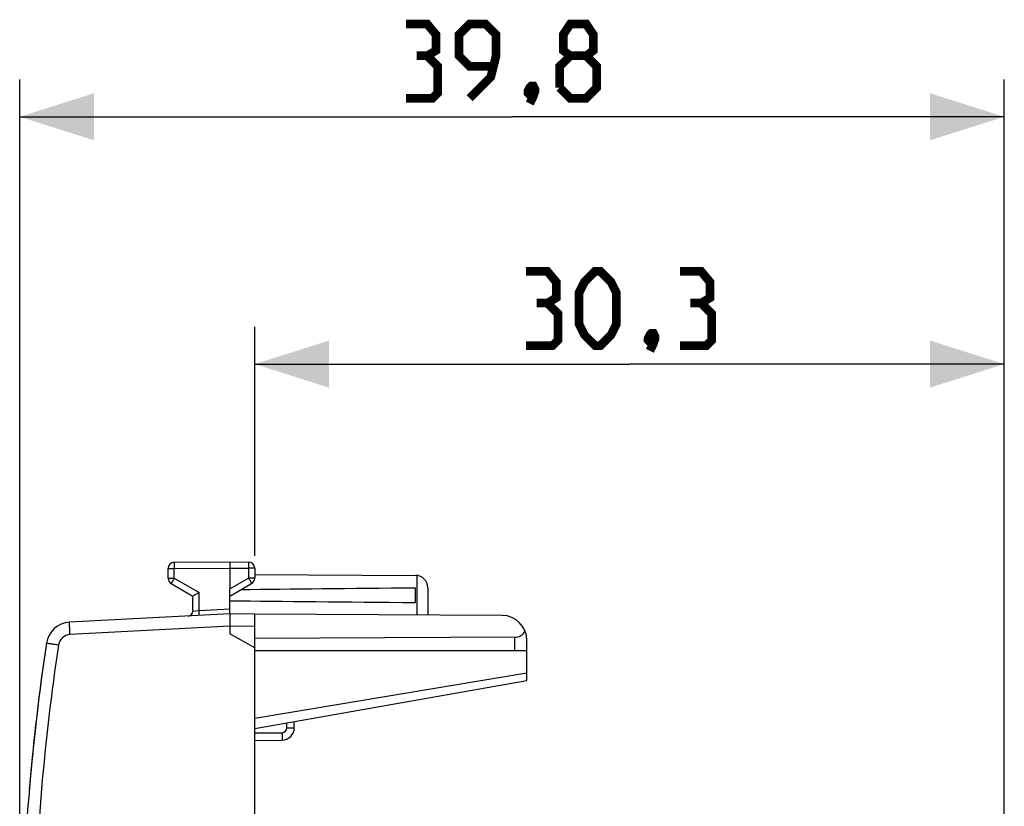
# Model space of a CAD drawing. Units: millimetres. Extents: x -79 to 23, y -24 to 46.
# Drawn here: x -79 to -39, y 15 to 46 of the extents above; entities that cross this region are included whole.
import ezdxf

# ---------------------------------------------------------------- set-up
doc = ezdxf.new("R2010")
doc.units = ezdxf.units.MM
doc.header["$LTSCALE"] = 16.335
doc.layers.get('0').update_dxf_attribs({"linetype": 'CONTINUOUS'})
doc.layers.add('DRAFT', color=7, linetype='CONTINUOUS')
doc.layers.add('RACCORDO', color=7, linetype='CONTINUOUS')
doc.styles.get("Standard").update_dxf_attribs({"font": 'txt', "width": 0.8})
doc.dimstyles.new('DIMSTYLE_1', dxfattribs={"dimtxt": 3, "dimasz": 3, "dimexe": 1.5, "dimexo": 0.5, "dimgap": 0.75, "dimtad": 1, "dimtxsty": 'STANDARD', "dimblk": '_FILLED', "dimblk1": '_FILLED', "dimblk2": '_FILLED', "dimcen": 0, "dimazin": 2, "dimtfac": 1, "dimtofl": 0, "dimtmove": 0, "dimatfit": 3, "dimldrblk": '_FILLED', "dimfxl": 1, "dimtolj": 1, "dimarcsym": 0})

# ---------------------------------------------------------------- blocks, each defined once
blk = doc.blocks.new('_FILLED')
at = {"color": 0, "linetype": 'BYBLOCK'}
blk.add_solid([(0, 0), (-1, 0.317), (-1, -0.317)], dxfattribs=at)
blk = doc.blocks.new('*D2')
at = {"color": 7, "linetype": 'CONTINUOUS'}
for p, q in [((-78.914, 0.5), (-78.914, 44)), ((-39.114, -3.266), (-39.114, 44)), ((-78.914, 42.5), (-59.014, 42.5)), ((-39.114, 42.5), (-59.014, 42.5))]:
    blk.add_line(p, q, dxfattribs=at)
at = {"color": 7, "linetype": 'CONTINUOUS', "xscale": 3, "yscale": 3, "zscale": 3}
for p, rotation in [((-78.914, 42.5), 180.0000000001), ((-39.114, 42.5), 1e-10)]:
    blk.add_blockref('_FILLED', p, dxfattribs=dict(at, rotation=rotation))
at = {"color": 7, "linetype": 'CONTINUOUS', "insert": (-59.014, 46.25), "char_height": 3, "width": 12.85714, "attachment_point": 2, "line_spacing_factor": 0.9}
blk.add_mtext('{\\ftxt;\\W0.0001;\\H0.0001;\\~}{\\ftxt;\\W2.8571428571;\\H3.0; }{\\ftxt;\\W0.0001;\\H0.0001;\\~}', dxfattribs=at)
blk = doc.blocks.new('*D3')
at = {"color": 7, "linetype": 'CONTINUOUS'}
for p, q in [((-69.414, 24.746), (-69.414, 34)), ((-39.114, 0.955), (-39.114, 34)), ((-69.414, 32.5), (-54.264, 32.5)), ((-39.114, 32.5), (-54.264, 32.5))]:
    blk.add_line(p, q, dxfattribs=at)
at = {"color": 7, "linetype": 'CONTINUOUS', "xscale": 3, "yscale": 3, "zscale": 3, "rotation": 180}
blk.add_blockref('_FILLED', (-69.414, 32.5), dxfattribs=at)
at = {"color": 7, "linetype": 'CONTINUOUS', "xscale": 3, "yscale": 3, "zscale": 3}
blk.add_blockref('_FILLED', (-39.114, 32.5), dxfattribs=at)
at = {"color": 7, "linetype": 'CONTINUOUS', "insert": (-54.264, 36.25), "char_height": 3, "width": 12.53571, "attachment_point": 2, "line_spacing_factor": 0.9}
blk.add_mtext('{\\ftxt;\\W0.0001;\\H0.0001;\\~}{\\ftxt;\\W2.7857142857;\\H3.0; }{\\ftxt;\\W0.0001;\\H0.0001;\\~}', dxfattribs=at)

msp = doc.modelspace()

# ---------------------------------------------------------------- linework, layer by layer
at = {"color": 7, "linetype": 'CONTINUOUS'}
for p, q in [((-72.666, 24.487), (-70.414, 24.5)), ((-70.414, 24.5), (-69.663, 24.496)), ((-70.414, 24.5), (-70.414, 24.25)), ((-72.914, 23.844), (-72.914, 24.237)), ((-70.414, 24.25), (-70.414, 23.41)), ((-69.414, 24.246), (-69.414, 23.844)), ((-69.414, 23.994), (-62.912, 23.956)), ((-72.789, 23.628), (-71.914, 23.123)), ((-70.414, 23.123), (-69.539, 23.628)), ((-71.914, 22.511), (-71.914, 23.123)), ((-62.914, 22.859), (-62.914, 23.441)), ((-62.414, 23.456), (-62.414, 22.353)), ((-70.414, 22.4), (-76.898, 22.06)), ((-69.414, 22.394), (-70.414, 22.4)), ((-70.414, 22.4), (-70.414, 21.9)), ((-69.414, -22.394), (-69.414, 22.394)), ((-70.414, 21.9), (-70.414, 21.6)), ((-69.414, 21.023), (-70.414, 21.6)), ((-58.414, 20.9), (-58.414, 21.336)), ((-58.414, 20.9), (-69.414, 20.9))]:
    msp.add_line(p, q, dxfattribs=at)
at = {"color": 250, "linetype": 'CONTINUOUS'}
for p, q in [((-72.914, 24.237), (-72.666, 24.237)), ((-72.666, 24.237), (-70.414, 24.25)), ((-72.666, 23.844), (-72.666, 24.237)), ((-70.414, 24.25), (-69.663, 24.246)), ((-69.663, 24.246), (-69.663, 23.844)), ((-69.414, 24.246), (-69.663, 24.246)), ((-62.865, 23.954), (-62.865, 22.356)), ((-72.914, 23.844), (-72.666, 23.844)), ((-72.666, 23.844), (-71.666, 23.267)), ((-70.414, 23.41), (-69.663, 23.844)), ((-69.414, 23.844), (-69.663, 23.844)), ((-70.414, 21.9), (-76.88, 21.561)), ((-69.414, 21.894), (-70.414, 21.9))]:
    msp.add_line(p, q, dxfattribs=at)
at = {"color": 7, "linetype": 'CONTINUOUS', "const_width": 0.35}
for points in [[(-62.443, 44.964), (-62.086, 45.179), (-62.086, 45.821), (-62.443, 46.25), (-63.3, 46.25)], [(-60.729, 43.25), (-59.872, 44.107), (-59.657, 44.964), (-59.657, 45.821), (-60.086, 46.25), (-60.729, 46.25), (-61.157, 45.821), (-61.157, 44.964), (-60.729, 44.536), (-59.8, 44.536)], [(-56.657, 44.964), (-56.943, 45.179), (-56.943, 45.821), (-56.657, 46.25), (-56.014, 46.25), (-55.729, 45.821), (-55.729, 45.179), (-56.014, 44.964), (-55.586, 44.536), (-55.586, 43.679), (-56.014, 43.25), (-56.657, 43.25), (-57.086, 43.679)], [(-63.3, 43.25), (-62.229, 43.25), (-62.014, 43.464), (-62.014, 44.536), (-62.443, 44.964), (-62.872, 44.964)], [(-57.086, 43.679), (-57.086, 44.536), (-56.657, 44.964), (-56.014, 44.964)], [(-58.157, 43.75), (-58.086, 43.607), (-58.086, 43.536), (-58.229, 43.393), (-58.3, 43.393), (-58.372, 43.464), (-58.372, 43.536), (-58.3, 43.679), (-58.229, 43.75), (-58.157, 43.75)], [(-58.086, 43.536), (-58.157, 43.321), (-58.3, 43.036)], [(-57.586, 34.964), (-57.229, 35.179), (-57.229, 35.821), (-57.586, 36.25), (-58.443, 36.25)], [(-56.3, 34.107), (-56.3, 35.393), (-56.086, 35.821), (-55.657, 36.25), (-55.443, 36.25), (-55.014, 35.821), (-54.8, 35.393), (-54.8, 34.107), (-55.014, 33.679), (-55.443, 33.25), (-55.657, 33.25), (-56.086, 33.679), (-56.3, 34.107)], [(-51.372, 34.964), (-51.014, 35.179), (-51.014, 35.821), (-51.372, 36.25), (-52.229, 36.25)], [(-58.443, 33.25), (-57.372, 33.25), (-57.157, 33.464), (-57.157, 34.536), (-57.586, 34.964), (-58.014, 34.964)], [(-52.229, 33.25), (-51.157, 33.25), (-50.943, 33.464), (-50.943, 34.536), (-51.372, 34.964), (-51.8, 34.964)], [(-53.3, 33.75), (-53.229, 33.607), (-53.229, 33.536), (-53.372, 33.393), (-53.443, 33.393), (-53.514, 33.464), (-53.514, 33.536), (-53.443, 33.679), (-53.372, 33.75), (-53.3, 33.75)], [(-53.229, 33.536), (-53.3, 33.321), (-53.443, 33.036)]]:
    msp.add_lwpolyline(points, dxfattribs=at)
at = {"color": 7, "linetype": 'CONTINUOUS'}
for centre, radius, start, end in [((-72.664, 24.237), 0.25, 90.3333, 180), ((-69.664, 24.246), 0.25, 0, 89.6667), ((-62.914, 23.456), 0.5, 0, 89.6667), ((-72.664, 23.844), 0.25, 180, 240), ((-69.664, 23.844), 0.25, 300, 360), ((-76.845, 21.062), 1, 93, 171.4241), ((11.16, 7.79), 90, 171.42412, 178.91131)]:
    msp.add_arc(centre, radius, start, end, dxfattribs=at)
at = {"color": 250, "linetype": 'CONTINUOUS'}
for centre, radius, start, end in [((-76.854, 21.062), 0.5, 93, 171.4241), ((11.151, 7.79), 89.5, 171.42412, 178.91131)]:
    msp.add_arc(centre, radius, start, end, dxfattribs=at)
at = {"color": 7, "linetype": 'CONTINUOUS'}
for start_param, end_param in [(2.519623, 2.679126), (-2.690566, -2.519623)]:
    msp.add_ellipse((6.934, 23.15), major_axis=(85.943, 0), ratio=0.005818, start_param=start_param, end_param=end_param, dxfattribs=at)
at = {"color": 250, "linetype": 'CONTINUOUS'}
for points, knots in [([(-72.666, 24.487), (-72.666, 24.487), (-72.666, 24.486), (-72.666, 24.486), (-72.666, 24.484), (-72.666, 24.481), (-72.666, 24.475), (-72.666, 24.467), (-72.666, 24.457), (-72.667, 24.444), (-72.667, 24.43), (-72.667, 24.407), (-72.667, 24.374), (-72.666, 24.331), (-72.666, 24.285), (-72.666, 24.253), (-72.666, 24.237)], [0, 0, 0, 0, 0.001239, 0.00486, 0.010874, 0.01927, 0.043118, 0.076181, 0.118139, 0.168588, 0.227044, 0.292944, 0.44447, 0.617345, 0.804918, 1, 1, 1, 1]), ([(-69.663, 24.496), (-69.663, 24.496), (-69.663, 24.495), (-69.663, 24.494), (-69.663, 24.493), (-69.663, 24.49), (-69.663, 24.484), (-69.663, 24.476), (-69.663, 24.465), (-69.662, 24.453), (-69.662, 24.438), (-69.662, 24.415), (-69.662, 24.383), (-69.663, 24.34), (-69.663, 24.294), (-69.663, 24.262), (-69.663, 24.246)], [0, 0, 0, 0, 0.001239, 0.00486, 0.010874, 0.01927, 0.043118, 0.076181, 0.118139, 0.168588, 0.227044, 0.292944, 0.44447, 0.617344, 0.804918, 1, 1, 1, 1]), ([(-72.666, 23.844), (-72.674, 23.83), (-72.69, 23.803), (-72.713, 23.763), (-72.734, 23.726), (-72.75, 23.698), (-72.762, 23.678), (-72.769, 23.665), (-72.775, 23.654), (-72.78, 23.645), (-72.784, 23.638), (-72.787, 23.633), (-72.788, 23.63), (-72.789, 23.629), (-72.789, 23.628), (-72.79, 23.628), (-72.789, 23.628)], [0, 0, 0, 0, 0.195239, 0.38288, 0.555757, 0.707243, 0.773115, 0.831541, 0.88196, 0.92389, 0.956929, 0.980758, 0.989147, 0.995154, 0.99877, 1, 1, 1, 1]), ([(-69.663, 23.844), (-69.655, 23.83), (-69.639, 23.803), (-69.616, 23.763), (-69.595, 23.726), (-69.579, 23.698), (-69.567, 23.678), (-69.56, 23.665), (-69.554, 23.654), (-69.549, 23.645), (-69.545, 23.638), (-69.542, 23.633), (-69.541, 23.63), (-69.54, 23.629), (-69.54, 23.628), (-69.539, 23.628), (-69.539, 23.628)], [0, 0, 0, 0, 0.195239, 0.38288, 0.555757, 0.707243, 0.773115, 0.831541, 0.88196, 0.92389, 0.956929, 0.980758, 0.989147, 0.995154, 0.99877, 1, 1, 1, 1]), ([(-76.88, 21.561), (-76.882, 21.593), (-76.885, 21.657), (-76.89, 21.749), (-76.893, 21.835), (-76.896, 21.9), (-76.897, 21.945), (-76.898, 21.975), (-76.899, 22), (-76.899, 22.021), (-76.899, 22.037), (-76.899, 22.048), (-76.899, 22.054), (-76.899, 22.057), (-76.898, 22.059), (-76.898, 22.06), (-76.898, 22.06)], [0, 0, 0, 0, 0.19501, 0.382497, 0.555274, 0.70671, 0.772573, 0.830999, 0.881428, 0.923378, 0.956448, 0.980329, 0.988755, 0.994817, 0.998524, 1, 1, 1, 1]), ([(-77.349, 21.136), (-77.38, 21.141), (-77.442, 21.15), (-77.533, 21.164), (-77.616, 21.177), (-77.679, 21.186), (-77.723, 21.193), (-77.751, 21.198), (-77.776, 21.201), (-77.796, 21.204), (-77.81, 21.207), (-77.819, 21.208), (-77.825, 21.209), (-77.829, 21.21), (-77.832, 21.21), (-77.833, 21.211), (-77.834, 21.211), (-77.834, 21.211)], [0, 0, 0, 0, 0.196004, 0.383972, 0.55685, 0.708135, 0.773864, 0.832138, 0.882409, 0.924202, 0.957122, 0.970156, 0.980862, 0.989216, 0.995198, 0.998794, 1, 1, 1, 1])]:
    msp.add_open_spline(points, degree=3, knots=knots, dxfattribs=at)
at = {"color": 7, "linetype": 'CONTINUOUS'}
msp.add_open_spline([(-71.914, 23.123), (-71.907, 23.127), (-71.868, 23.15), (-71.785, 23.198), (-71.71, 23.242), (-71.666, 23.267)], degree=3, knots=[0, 0, 0, 0, 0.087159, 0.471329, 1, 1, 1, 1], dxfattribs=at)
at = {"layer": 'DRAFT', "color": 7, "linetype": 'CONTINUOUS'}
for p, q in [((-59.409, 22.336), (-69.414, 22.394)), ((-58.906, 21.454), (-69.414, 21.4))]:
    msp.add_line(p, q, dxfattribs=at)
at = {"layer": 'DRAFT', "color": 250, "linetype": 'CONTINUOUS'}
msp.add_line((-58.906, 20.9), (-58.906, 21.454), dxfattribs=at)
at = {"layer": 'DRAFT', "color": 7, "linetype": 'CONTINUOUS'}
msp.add_arc((-59.414, 21.336), 1, 0, 89.6667, dxfattribs=at)
msp.add_ellipse((-58.914, 21.954), major_axis=(-0.355, 0.357), ratio=0.987734, start_param=-3.912623, end_param=-2.885285, dxfattribs=at)
at = {"layer": 'RACCORDO', "color": 7, "linetype": 'CONTINUOUS'}
for p, q in [((-71.914, 22.511), (-71.914, 23.123)), ((-70.414, 22.4), (-70.414, 23.41)), ((-58.414, 19.7), (-58.414, 20.9)), ((-69.414, 17.76), (-58.414, 19.7)), ((-67.814, 17.796), (-67.814, 18.043)), ((-69.414, 17.286), (-68.31, 17.296))]:
    msp.add_line(p, q, dxfattribs=at)
at = {"layer": 'RACCORDO', "color": 250, "linetype": 'CONTINUOUS'}
for p, q in [((-71.666, 22.535), (-71.666, 23.267)), ((-71.914, 22.511), (-71.666, 22.535)), ((-71.666, 22.535), (-70.414, 22.6)), ((-58.414, 20.008), (-69.414, 18.166)), ((-68.112, 17.796), (-68.112, 17.99)), ((-69.414, 17.586), (-68.31, 17.596)), ((-68.112, 17.796), (-67.814, 17.796))]:
    msp.add_line(p, q, dxfattribs=at)
at = {"layer": 'RACCORDO', "color": 7, "linetype": 'CONTINUOUS'}
for centre, radius, start, end in [((-72.114, 22.511), 0.2, 273.0002, 360), ((-76.845, 21.062), 1, 93, 171.4241), ((11.16, 7.79), 90, 171.42412, 175.20839), ((-68.314, 17.796), 0.5, 270.5, 360)]:
    msp.add_arc(centre, radius, start, end, dxfattribs=at)
at = {"layer": 'RACCORDO', "color": 250, "linetype": 'CONTINUOUS'}
msp.add_arc((-68.312, 17.796), 0.2, 270.5076, 359.9924, dxfattribs=at)
for points, knots in [([(-71.657, 22.335), (-71.656, 22.335), (-71.657, 22.337), (-71.656, 22.339), (-71.657, 22.344), (-71.657, 22.351), (-71.657, 22.359), (-71.658, 22.373), (-71.659, 22.395), (-71.66, 22.425), (-71.662, 22.459), (-71.664, 22.496), (-71.665, 22.522), (-71.666, 22.535)], [0, 0, 0, 0, 0.004881, 0.019314, 0.043134, 0.076164, 0.118163, 0.168649, 0.292919, 0.444374, 0.617319, 0.80531, 1, 1, 1, 1]), ([(-68.31, 17.596), (-68.31, 17.576), (-68.31, 17.538), (-68.309, 17.482), (-68.309, 17.431), (-68.309, 17.392), (-68.309, 17.365), (-68.309, 17.347), (-68.309, 17.332), (-68.309, 17.319), (-68.309, 17.31), (-68.31, 17.303), (-68.31, 17.299), (-68.31, 17.297), (-68.31, 17.296), (-68.31, 17.296), (-68.31, 17.296)], [0, 0, 0, 0, 0.194657, 0.382623, 0.555551, 0.706995, 0.77283, 0.831261, 0.881747, 0.923747, 0.956781, 0.980609, 0.989015, 0.995055, 0.998712, 1, 1, 1, 1])]:
    msp.add_open_spline(points, degree=3, knots=knots, dxfattribs=at)

# ---------------------------------------------------------------- dimensions: what is measured, and where the dimension line sits
at = {"color": 7, "linetype": 'CONTINUOUS'}
for base, p1, p2, text, picture, middle in [((-78.914, 42.5), (-39.114, -3.766), (-78.914, 0), '{\\ftxt;\\W0.0001;\\H0.0001;\\~}{\\ftxt;\\W2.8571428571;\\H3.0; }{\\ftxt;\\W0.0001;\\H0.0001;\\~}', '*D2', (-59.443, 42.5)), ((-69.414, 32.5), (-39.114, 0.455), (-69.414, 24.246), '{\\ftxt;\\W0.0001;\\H0.0001;\\~}{\\ftxt;\\W2.7857142857;\\H3.0; }{\\ftxt;\\W0.0001;\\H0.0001;\\~}', '*D3', (-54.693, 32.5))]:
    dim = msp.add_linear_dim(base=base, p1=p1, p2=p2, angle=180, text=text, dimstyle='DIMSTYLE_1', dxfattribs=at)
    dim.commit()
    dim.dimension.update_dxf_attribs({"geometry": picture, "text_midpoint": middle, "dimtype": 160})

doc.saveas('drawing.dxf')
